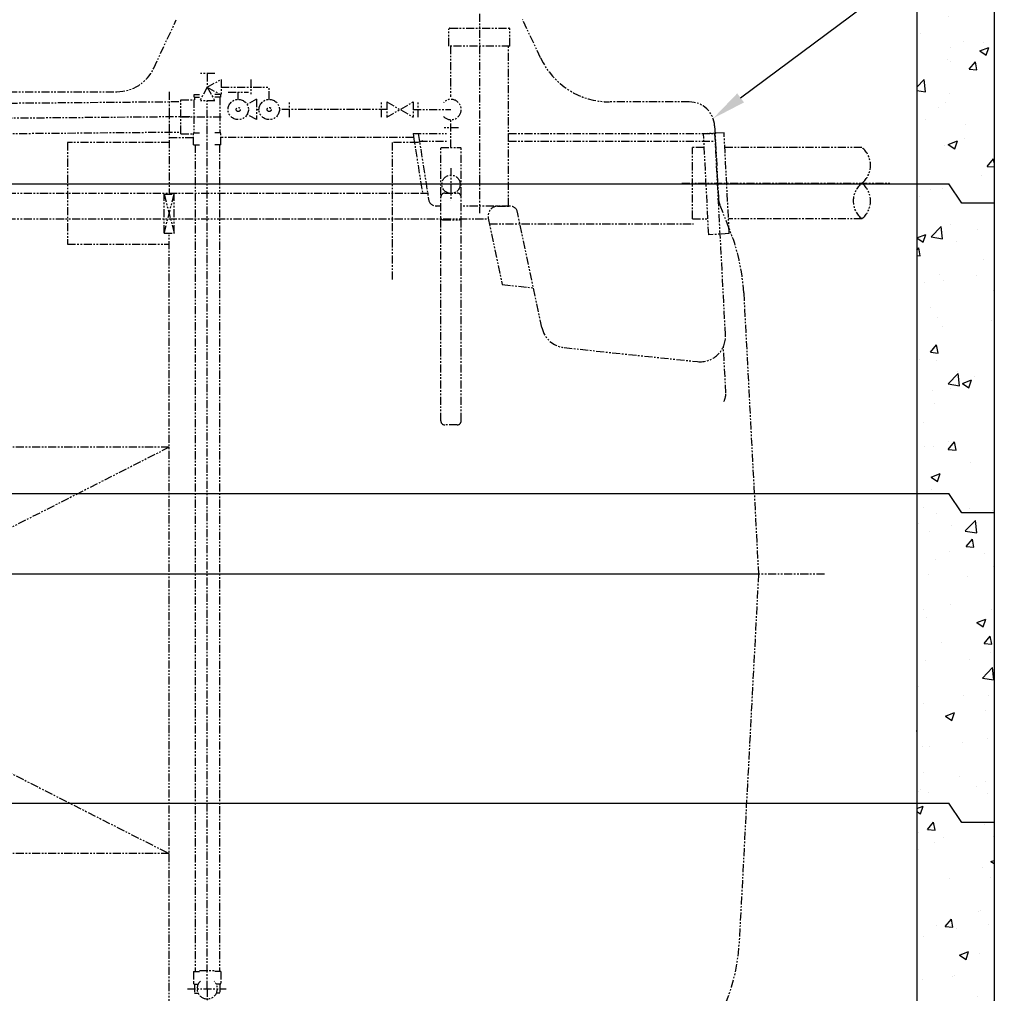
# Model space of a CAD drawing. Units: inches. Extents: x 1133 to 13041, y -2845 to 781.
# Drawn here: x 6499 to 6576, y -1669 to -1593 of the extents above; entities that cross this region are included whole.
import ezdxf
from ezdxf import colors
from ezdxf.entities.mleader import LeaderData, LeaderLine
from ezdxf.math import Vec2, Vec3

# ---------------------------------------------------------------- set-up
doc = ezdxf.new("R2010")
doc.units = ezdxf.units.IN
doc.header["$LTSCALE"] = 0.5
doc.header["$MEASUREMENT"] = 0
doc.linetypes.add('PHANTOM', pattern=[2.5, 1.25, -0.25, 0.25, -0.25, 0.25, -0.25])
for name, color, linetype in [('-DIMS', 1, 'Continuous'), ('DIMS', 1, 'Continuous'), ('hatch', 8, 'Continuous')]:
    doc.layers.add(name, color=color, linetype=linetype)
doc.styles.add('three quarters', font='romans.shx', dxfattribs={"width": 0.785, "height": 1.5})

msp = doc.modelspace()

# ---------------------------------------------------------------- hatches: boundary and pattern name
at = {"layer": 'hatch', "linetype": 'Continuous'}
h = msp.add_hatch(dxfattribs=at)
h.set_pattern_fill('AR-CONC', color=256)
h.set_pattern_definition([(50, (0, -89.373), (7.172602, -0.6275213), [0.75, -8.25]), (355, (0, -89.373), (-1.387513, 7.521921), [0.6, -6.6]), (100.45144, (0.598, -89.4256), (5.7850885, 6.8944), [0.637402, -7.011421]), (46.1842, (0, -87.373), (10.672413, -1.655193), [1.125, -12.375]), (96.63564, (0.889, -87.511), (9.34662, 9.741186), [0.956103, -10.517138]), (351.18416, (0, -87.373), (9.34662, 9.741186), [0.9, -9.9]), (21, (1, -87.873), (5.9690705, -4.026189), [0.75, -8.25]), (326, (1, -87.873), (2.433153, 7.2515005), [0.6, -6.6]), (71.45144, (1.4974, -88.209), (8.402224, 3.2253115), [0.637402, -7.011421]), (37.5, (0, -89.3733), (0.1215986, 3.3289385), [0, -6.52, 0, -6.7, 0, -6.625]), (7.5, (0, -89.3733), (2.6306954, 3.9441171), [0, -3.82, 0, -6.37, 0, -2.525]), (327.5, (-2.23, -89.3733), (5.3382244, -0.2255487), [0, -2.5, 0, -7.8, 0, -10.35]), (317.5, (-3.23, -89.3733), (5.8318617, 1.0010498), [0, -3.25, 0, -5.18, 0, -7.35])])
h.paths.add_polyline_path([(6574.719985, -1583.252175), (6572.219985, -1583.252175), (6571.219985, -1581.752175), (6568.719985, -1581.752175), (6568.719985, -1605.752175), (6571.219985, -1605.752175), (6572.219985, -1607.252175), (6574.719985, -1607.252175)])
h.paths.add_polyline_path([(6574.719985, -1607.252175), (6572.219985, -1607.252175), (6571.219985, -1605.752175), (6568.719985, -1605.752175), (6568.719985, -1629.752175), (6571.219985, -1629.752175), (6572.219985, -1631.252175), (6574.719985, -1631.252175)])
h.paths.add_polyline_path([(6574.719985, -1631.252175), (6572.219985, -1631.252175), (6571.219985, -1629.752175), (6568.719985, -1629.752175), (6568.719985, -1653.752175), (6571.219985, -1653.752175), (6572.219985, -1655.252175), (6574.719985, -1655.252175)])
h.paths.add_polyline_path([(6574.719985, -1655.252175), (6572.219985, -1655.252175), (6571.219985, -1653.752175), (6568.719985, -1653.752175), (6568.719985, -1677.752175), (6571.219985, -1677.752175), (6572.219985, -1679.252175), (6574.719985, -1679.252175)])

# ---------------------------------------------------------------- linework, layer by layer
at = {"layer": '-DIMS', "linetype": 'PHANTOM'}
for p, q in [((6509.587485, -1596.799812), (6511.343509, -1593.033986)), ((6534.832918, -1592.571584), (6534.832918, -1608.035285)), ((6539.569493, -1595.995994), (6538.182131, -1593.020797)), ((6532.470714, -1595.075009), (6532.470714, -1593.775797)), ((6532.549454, -1593.697057), (6537.116383, -1593.697057)), ((6537.195123, -1595.075009), (6537.195123, -1593.775797)), ((6537.195123, -1595.075009), (6532.470714, -1595.075009)), ((6532.588824, -1595.075009), (6532.588824, -1599.026033)), ((6537.077013, -1607.476584), (6537.077013, -1595.075009)), ((6514.33032, -1597.204458), (6513.149218, -1597.204458)), ((6513.739769, -1597.204458), (6513.739769, -1598.263986)), ((6513.739769, -1598.263986), (6514.807958, -1597.673434)), ((6514.807958, -1597.673434), (6514.807958, -1598.854537)), ((6517.125595, -1597.673434), (6517.125595, -1598.854537)), ((6475.885989, -1598.618316), (6506.74217, -1598.618316)), ((6510.787013, -1598.618316), (6510.787013, -1606.551387)), ((6513.739769, -1598.263986), (6513.149218, -1599.332175)), ((6513.739769, -1598.263986), (6514.807958, -1598.854537)), ((6513.739769, -1598.263986), (6514.33032, -1599.332175)), ((6514.807958, -1598.263986), (6518.542918, -1598.263986)), ((6518.542918, -1599.208868), (6518.542918, -1598.263986)), ((6462.167485, -1599.819694), (6511.695044, -1599.380088)), ((6511.690044, -1599.233474), (6512.753036, -1599.233474)), ((6511.690044, -1601.871269), (6511.690044, -1599.233474)), ((6512.693981, -1599.233474), (6512.693981, -1601.80434)), ((6512.713666, -1599.036623), (6512.713666, -1598.839773)), ((6512.713666, -1598.839773), (6513.149218, -1598.839773)), ((6512.713666, -1599.036623), (6513.149218, -1599.036623)), ((6512.753036, -1599.036623), (6512.753036, -1599.233474)), ((6514.33032, -1599.332175), (6513.149218, -1599.332175)), ((6513.739769, -1668.145875), (6513.739769, -1599.332175)), ((6514.76091, -1598.839773), (6514.33032, -1598.839773)), ((6514.76091, -1599.036623), (6514.33032, -1599.036623)), ((6514.72154, -1599.036623), (6514.72154, -1601.80434)), ((6514.76091, -1598.839773), (6514.76091, -1599.036623)), ((6515.353942, -1598.661151), (6516.928745, -1598.661151)), ((6516.141343, -1599.208868), (6516.141343, -1598.661151)), ((6517.558784, -1599.202253), (6516.825989, -1599.607371)), ((6517.558784, -1599.202253), (6517.558784, -1600.777057)), ((6517.558784, -1599.996269), (6517.755517, -1599.996269)), ((6527.649769, -1599.996269), (6519.33032, -1599.996269)), ((6520.117721, -1600.586623), (6520.117721, -1599.405521)), ((6527.25532, -1600.58682), (6527.25532, -1599.405718)), ((6527.649769, -1600.58682), (6529.695517, -1599.405718)), ((6527.649769, -1599.405718), (6529.695517, -1600.58682)), ((6527.649769, -1599.405718), (6527.649769, -1600.58682)), ((6529.695517, -1599.405718), (6529.695517, -1600.58682)), ((6529.695517, -1599.996269), (6532.629336, -1599.996269)), ((6530.089966, -1600.58682), (6530.089966, -1599.405718)), ((6551.097092, -1599.405718), (6544.921698, -1599.405718)), ((6512.384021, -1600.555088), (6396.33406, -1601.585245)), ((6511.690044, -1600.552371), (6514.92658, -1600.552371)), ((6517.558784, -1600.777057), (6516.831658, -1600.375049)), ((6532.629336, -1602.949025), (6532.629336, -1600.783671)), ((6533.219887, -1601.413592), (6532.038784, -1601.413592)), ((6553.062918, -1601.27119), (6553.357092, -1606.884537)), ((6397.921658, -1602.752253), (6511.695044, -1601.739852)), ((6510.789532, -1602.159812), (6512.679296, -1602.159812)), ((6511.690044, -1601.871269), (6512.674296, -1601.871269)), ((6512.674296, -1601.871269), (6512.693981, -1601.80434)), ((6512.674296, -1602.737411), (6512.674296, -1601.871269)), ((6512.693981, -1601.80434), (6513.149218, -1601.80434)), ((6514.80028, -1601.80434), (6514.33032, -1601.80434)), ((6514.80028, -1602.737411), (6514.80028, -1601.80434)), ((6529.725556, -1602.159812), (6514.80528, -1602.159812)), ((6529.686304, -1601.846663), (6530.422092, -1606.492332)), ((6529.686304, -1601.846663), (6532.275005, -1601.846663)), ((6530.448942, -1602.434734), (6530.055241, -1602.552844)), ((6530.084926, -1601.846663), (6530.897721, -1606.978434)), ((6530.178469, -1602.437214), (6532.275005, -1602.437214)), ((6537.077013, -1601.846663), (6553.083312, -1601.846663)), ((6537.077013, -1602.437214), (6553.114257, -1602.437214)), ((6553.791934, -1601.799576), (6552.207682, -1601.88556)), ((6552.600674, -1609.720875), (6552.207682, -1601.88556)), ((6553.902485, -1617.477805), (6553.083312, -1601.846663)), ((6554.19721, -1609.610324), (6553.791934, -1601.799576)), ((6510.787013, -1602.555797), (6502.912997, -1602.555797)), ((6502.912997, -1602.555797), (6502.912997, -1610.429812)), ((6512.674296, -1602.737411), (6513.149218, -1602.737411)), ((6512.794887, -1602.737411), (6512.794887, -1666.812529)), ((6514.80028, -1602.737411), (6514.33032, -1602.737411)), ((6514.684651, -1602.737411), (6514.684651, -1666.812529)), ((6528.086737, -1613.182765), (6528.086737, -1602.552844)), ((6530.055241, -1602.552844), (6528.086737, -1602.552844)), ((6531.841934, -1602.949025), (6533.416737, -1602.949025)), ((6531.841934, -1624.130127), (6531.841934, -1602.949025)), ((6533.416737, -1624.130127), (6533.416737, -1602.949025)), ((6551.339769, -1608.460836), (6551.339769, -1602.949025)), ((6552.232761, -1602.949025), (6551.339769, -1602.949025)), ((6564.473548, -1602.949025), (6553.813942, -1602.949025)), ((6532.629336, -1604.542214), (6532.629336, -1607.042568)), ((6533.879532, -1605.792411), (6531.379178, -1605.792411)), ((6550.520477, -1605.704931), (6566.659178, -1605.704931)), ((6388.274493, -1606.492332), (6530.887367, -1606.492332)), ((6510.393312, -1606.551387), (6511.180714, -1609.582883)), ((6510.393312, -1606.551387), (6511.180714, -1606.551387)), ((6510.393312, -1609.582883), (6511.180714, -1606.551387)), ((6510.393312, -1609.582883), (6510.393312, -1606.551387)), ((6511.180714, -1609.582883), (6511.180714, -1606.551387)), ((6530.422092, -1606.492332), (6530.820714, -1606.492332)), ((6532.156895, -1606.46934), (6533.101777, -1606.46934)), ((6531.841934, -1607.476584), (6531.480989, -1607.476584)), ((6537.199454, -1607.476584), (6533.416737, -1607.476584)), ((6536.241658, -1607.476584), (6537.239847, -1607.476584)), ((6554.174493, -1609.172332), (6553.465556, -1607.381899)), ((6384.513588, -1608.460836), (6535.522406, -1608.460836)), ((6531.999414, -1608.539576), (6533.259257, -1608.539576)), ((6535.513548, -1608.419183), (6536.607879, -1613.567686)), ((6539.681619, -1616.904419), (6537.777092, -1607.944379)), ((6551.339769, -1608.460836), (6552.559414, -1608.460836)), ((6564.473548, -1608.460836), (6554.124966, -1608.460836)), ((6535.606068, -1608.854537), (6551.417879, -1608.854537)), ((6510.393312, -1609.582883), (6511.180714, -1609.582883)), ((6510.787013, -1675.825639), (6510.787013, -1609.582883)), ((6554.19721, -1609.610324), (6552.600674, -1609.720875)), ((6502.912997, -1610.429812), (6510.787013, -1610.429812)), ((6536.607879, -1613.567686), (6539.015832, -1613.820757)), ((6555.315162, -1614.197568), (6556.458824, -1636.019891)), ((6541.401343, -1618.452844), (6551.73091, -1619.538553)), ((6553.930753, -1621.967923), (6553.740832, -1618.344104)), ((6533.101777, -1624.445088), (6532.156895, -1624.445088)), ((6510.789532, -1626.177371), (6448.779139, -1657.673434)), ((6448.779139, -1626.177371), (6510.787013, -1657.673434)), ((6510.787013, -1626.177371), (6456.655635, -1626.177371)), ((6510.787013, -1626.177371), (6510.789532, -1626.177371)), ((6556.458824, -1636.019891), (6554.956068, -1664.693828)), ((6561.574414, -1636.019891), (6556.458824, -1636.019891)), ((6510.787013, -1657.673434), (6448.779139, -1657.673434)), ((6510.787013, -1657.673434), (6510.789532, -1657.673434)), ((6512.676777, -1666.807293), (6512.676777, -1667.712805)), ((6512.676777, -1666.807293), (6513.149218, -1666.807293)), ((6513.149218, -1666.728553), (6514.33032, -1666.728553)), ((6514.802761, -1666.807293), (6514.33032, -1666.807293)), ((6514.802761, -1666.807293), (6514.802761, -1667.712805)), ((6512.755517, -1667.791545), (6512.755517, -1668.500206)), ((6512.755517, -1667.791545), (6513.031107, -1667.791545)), ((6514.724021, -1667.791545), (6514.44843, -1667.791545)), ((6514.724021, -1667.791545), (6514.724021, -1668.500206)), ((6512.205635, -1668.145875), (6515.199414, -1668.145875)), ((6512.755517, -1668.500206), (6513.031107, -1668.500206)), ((6513.739769, -1668.145875), (6513.739769, -1675.23249)), ((6514.724021, -1668.500206), (6514.44843, -1668.500206))]:
    msp.add_line(p, q, dxfattribs=at)
at = {"layer": '-DIMS', "linetype": 'Continuous'}
msp.add_line((6556.458824, -1636.019891), (6448.779139, -1636.019891), dxfattribs=at)
at = {"layer": '-DIMS', "linetype": 'PHANTOM'}
for centre, radius in [((6516.141343, -1599.996269), 0.787402), ((6518.542918, -1599.996269), 0.787402), ((6516.141343, -1599.996269), 0.15748), ((6518.542918, -1599.996269), 0.15748), ((6532.629336, -1605.792411), 0.708661)]:
    msp.add_circle(centre, radius, dxfattribs=at)
for centre, radius, start, end in [((6532.549454, -1593.775797), 0.07874, 90, 180), ((6537.116383, -1593.775797), 0.07874, 0, 90), ((6544.921698, -1593.500206), 5.905512, 205.000293, 270), ((6506.732958, -1595.46871), 3.149606, 270.167007, 335), ((6532.629336, -1599.996269), 0.787402, 221.81, 138.189999), ((6551.097092, -1601.374222), 1.968504, 3.000004, 90), ((6563.399099, -1604.326978), 1.747323, 307.945485, 52.054928), ((6565.547997, -1607.082844), 1.747323, 127.94507, 232.054513), ((6563.399099, -1607.082844), 1.747323, 307.945485, 52.054928), ((6531.480989, -1606.886033), 0.590551, 189, 270), ((6532.156895, -1606.784301), 0.314961, 90, 180), ((6533.101777, -1606.784301), 0.314961, 0, 90), ((6554.929729, -1606.802135), 1.574803, 183, 201.601701), ((6536.289926, -1608.263986), 0.787402, 90.14791, 192), ((6537.199454, -1608.067135), 0.590551, 12, 90), ((6531.999414, -1608.382096), 0.15748, 180, 270), ((6533.259257, -1608.382096), 0.15748, 270, 0), ((6539.594414, -1615.123986), 15.748031, 3.372517, 22.205482), ((6541.607131, -1616.495127), 1.968504, 191.999999, 264), ((6551.936698, -1617.580836), 1.968504, 264, 2.999998), ((6552.751265, -1622.029734), 1.181102, 330, 3), ((6532.156895, -1624.130127), 0.314961, 180, 270), ((6533.101777, -1624.130127), 0.314961, 270, 0), ((6541.195438, -1663.972647), 13.779528, 270, 356.999956), ((6512.755517, -1667.712805), 0.07874, 180, 270), ((6513.739769, -1668.145875), 0.787402, 131.81, 48.189999), ((6514.724021, -1667.712805), 0.07874, 269.999999, 0)]:
    msp.add_arc(centre, radius, start, end, dxfattribs=at)
at = {"layer": 'hatch', "linetype": 'Continuous'}
for p, q in [((6568.719985, -1581.752175), (6568.719985, -1605.752175)), ((6574.719985, -1583.252175), (6574.719985, -1607.252175)), ((6374.219985, -1605.752175), (6571.219985, -1605.752175)), ((6374.219985, -1605.752175), (6571.219985, -1605.752175)), ((6568.719985, -1605.752175), (6568.719985, -1629.752175)), ((6572.219985, -1607.252175), (6571.219985, -1605.752175)), ((6572.219985, -1607.252175), (6571.219985, -1605.752175)), ((6574.719985, -1607.252175), (6572.219985, -1607.252175)), ((6574.719985, -1607.252175), (6572.219985, -1607.252175)), ((6574.719985, -1607.252175), (6574.719985, -1631.252175)), ((6374.219985, -1629.752175), (6571.219985, -1629.752175)), ((6374.219985, -1629.752175), (6571.219985, -1629.752175)), ((6568.719985, -1629.752175), (6568.719985, -1653.752175)), ((6572.219985, -1631.252175), (6571.219985, -1629.752175)), ((6572.219985, -1631.252175), (6571.219985, -1629.752175)), ((6574.719985, -1631.252175), (6572.219985, -1631.252175)), ((6574.719985, -1631.252175), (6572.219985, -1631.252175)), ((6574.719985, -1631.252175), (6574.719985, -1655.252175)), ((6374.219985, -1653.752175), (6571.219985, -1653.752175)), ((6374.219985, -1653.752175), (6571.219985, -1653.752175)), ((6568.719985, -1653.752175), (6568.719985, -1677.752175)), ((6572.219985, -1655.252175), (6571.219985, -1653.752175)), ((6572.219985, -1655.252175), (6571.219985, -1653.752175)), ((6574.719985, -1655.252175), (6572.219985, -1655.252175)), ((6574.719985, -1655.252175), (6572.219985, -1655.252175)), ((6574.719985, -1655.252175), (6574.719985, -1679.252175))]:
    msp.add_line(p, q, dxfattribs=at)

# ---------------------------------------------------------------- leaders
at = {"layer": 'DIMS', "linetype": 'Continuous'}
ml = msp.add_multileader_mtext('Standard', dxfattribs=at)
ml.set_content('CEN21 TANK', color=4, style='three quarters')
ml.set_leader_properties()
ml.build(insert=Vec2(0, 0))
ml.multileader.update_dxf_attribs({"dogleg_length": 2, "arrow_head_size": 2.66})
ctx = ml.context
ctx.base_point, ctx.char_height, ctx.arrow_head_size, ctx.landing_gap_size, ctx.plane_origin = Vec3(6580.076157, -1581.950435), 1.5, 2.66, 1, Vec3(6552.941639, -1600.686724)
notes = []
notes.append((ctx, [(0, (1, 1, 0), (6578.076157, -1581.950435), (1, 0), 2, [(0, [(6552.941639, -1600.686724)], 0, [])])]))
ctx.mtext.insert, ctx.mtext.flow_direction = Vec3(6581.076157, -1581.200435), 5
for ctx, leaders in notes:
    for number, flags, end, landing, length, lines in leaders:
        leader = LeaderData()
        leader.index, (leader.has_last_leader_line, leader.has_dogleg_vector, leader.attachment_direction) = number, flags
        leader.last_leader_point, leader.dogleg_vector, leader.dogleg_length = Vec3(end), Vec3(landing), length
        for number, points, colour, breaks in lines:
            line = LeaderLine()
            line.index, line.vertices, line.color, line.breaks = number, Vec3.list(points), colors.encode_raw_color(colour), breaks
            leader.lines.append(line)
        ctx.leaders.append(leader)

doc.saveas('drawing.dxf')
